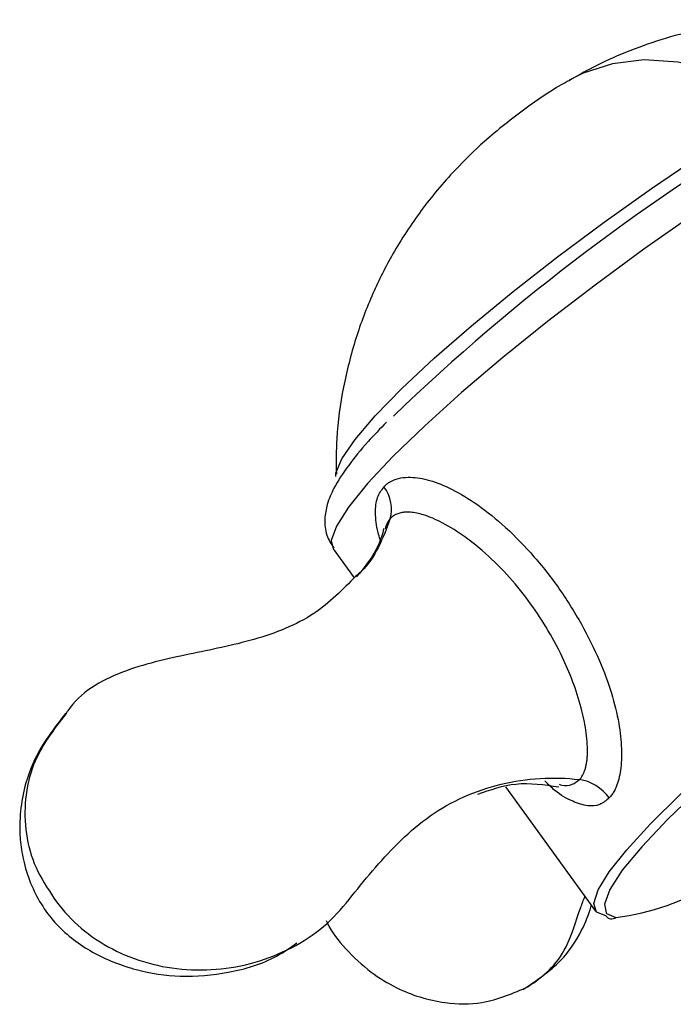
# Paper-space layout '_Isometric' of a CAD drawing. Units: millimetres. Extents: x -89 to 82, y -144 to 134.
# Drawn here: x -82 to -61, y 100 to 132 of the extents above; entities that cross this region are included whole.
import ezdxf

# ---------------------------------------------------------------- set-up
doc = ezdxf.new("R2010")
doc.units = ezdxf.units.MM

psp = doc.layouts.new('_Isometric')

# ---------------------------------------------------------------- linework, layer by layer
at = {"color": 7, "linetype": 'Continuous', "lineweight": 25}
for p, q in [((-72.223, 114.708), (-71.554, 113.785)), ((-66.714, 107.113), (-63.833, 103.141))]:
    psp.add_line(p, q, dxfattribs=at)
at = {"color": 7, "linetype": 'Continuous', "lineweight": 25, "flags": 128}
for points in [[(-57.731, 128.976), (-58.91, 129.579), (-60.074, 130.008), (-61.203, 130.257), (-62.282, 130.323), (-63.295, 130.205), (-64.227, 129.905), (-64.677, 129.676)], [(-72.14, 117.017), (-72.13, 117.128), (-71.94, 117.59), (-71.519, 118.205), (-70.875, 118.956), (-70.026, 119.827), (-68.991, 120.796), (-67.796, 121.838), (-66.471, 122.928), (-65.048, 124.04), (-63.563, 125.145), (-62.052, 126.217), (-60.551, 127.229), (-59.099, 128.157), (-57.731, 128.976)], [(-56.203, 128.25), (-57.63, 127.398), (-59.142, 126.438), (-60.706, 125.392), (-62.288, 124.283), (-63.853, 123.134), (-65.368, 121.97), (-66.801, 120.817), (-68.119, 119.7), (-69.295, 118.642), (-70.302, 117.667), (-71.12, 116.796), (-71.73, 116.048), (-72.119, 115.438), (-72.279, 114.981), (-72.223, 114.708)], [(-63.511, 102.992), (-63.809, 103.112), (-63.89, 103.391), (-63.753, 103.822), (-63.4, 104.397), (-62.838, 105.104), (-62.078, 105.93), (-61.137, 106.856), (-60.034, 107.864), (-58.79, 108.934), (-57.431, 110.044), (-55.985, 111.171), (-54.482, 112.292), (-52.951, 113.385), (-51.424, 114.427), (-49.932, 115.397), (-48.506, 116.276), (-47.174, 117.044), (-45.964, 117.688), (-44.9, 118.193), (-44.004, 118.55), (-43.294, 118.75), (-42.785, 118.791)], [(-42.834, 118.455), (-43.363, 118.409), (-44.107, 118.191), (-45.05, 117.806), (-46.171, 117.262), (-47.445, 116.571), (-48.843, 115.749), (-50.334, 114.815), (-51.884, 113.788), (-53.46, 112.692), (-55.026, 111.552), (-56.547, 110.393), (-57.988, 109.241), (-59.319, 108.121), (-60.508, 107.059), (-61.53, 106.078), (-62.361, 105.2), (-62.984, 104.446), (-63.384, 103.831), (-63.552, 103.369), (-63.498, 103.089)], [(-63.498, 103.089), (-63.484, 103.071), (-63.183, 102.944)]]:
    psp.add_lwpolyline(points, dxfattribs=at)
at = {"color": 7, "linetype": 'Continuous', "lineweight": 25}
for centre, radius, start, end in [((-23.474, 70.219), 67.58, 120.11295, 133.85512), ((-64.164, 110.828), 7.945, 277.0974, 301.3073), ((-63.323, 103.127), 0.231, 215.649, 307.4906)]:
    psp.add_arc(centre, radius, start, end, dxfattribs=at)
for points, knots in [([(-53.116, 130.846), (-53.218, 130.885), (-53.8, 131.112), (-54.901, 131.359), (-56.379, 131.578), (-57.822, 131.624), (-59.205, 131.531), (-60.512, 131.312), (-61.733, 130.991), (-62.866, 130.58), (-63.844, 130.143), (-64.425, 129.811), (-64.673, 129.669)], [0, 0, 0, 0, 0.027318, 0.156195, 0.280824, 0.401007, 0.516472, 0.626914, 0.732092, 0.832111, 0.928187, 1, 1, 1, 1]), ([(-64.673, 129.669), (-64.761, 129.621), (-65.241, 129.359), (-66.163, 128.725), (-67.305, 127.824), (-68.426, 126.734), (-69.425, 125.544), (-70.294, 124.213), (-70.989, 122.839), (-71.531, 121.415), (-71.919, 119.863), (-72.132, 118.407), (-72.123, 117.475), (-72.119, 117.094)], [0, 0, 0, 0, 0.0194534, 0.1072007, 0.2181925, 0.3034893, 0.4133556, 0.5211853, 0.6133978, 0.7136911, 0.8181997, 0.9255412, 1, 1, 1, 1]), ([(-70.518, 118.757), (-70.721, 118.545), (-71.197, 118.05), (-71.759, 117.355), (-72.173, 116.728), (-72.411, 116.185), (-72.505, 115.689), (-72.473, 115.172), (-72.287, 114.869), (-72.204, 114.733)], [0, 0, 0, 0, 0.149923, 0.352044, 0.56424, 0.707416, 0.815974, 0.917098, 1, 1, 1, 1]), ([(-70.598, 116.692), (-70.578, 116.713), (-70.539, 116.754), (-70.473, 116.807), (-70.349, 116.889), (-70.141, 116.972), (-69.75, 117.017), (-69.203, 116.94), (-68.481, 116.665), (-67.667, 116.19), (-66.78, 115.491), (-65.877, 114.581), (-65.017, 113.509), (-64.286, 112.343), (-63.717, 111.201), (-63.316, 110.133), (-63.085, 109.182), (-62.988, 108.344), (-63.011, 107.75), (-63.087, 107.356), (-63.159, 107.137), (-63.237, 106.974), (-63.312, 106.854), (-63.37, 106.79), (-63.398, 106.759)], [0, 0, 0, 0, 0.00885, 0.017797, 0.026876, 0.055586, 0.085226, 0.136588, 0.192626, 0.258487, 0.333722, 0.418275, 0.507461, 0.595702, 0.677554, 0.746692, 0.81032, 0.864602, 0.914309, 0.937023, 0.958965, 0.973062, 0.986698, 1, 1, 1, 1]), ([(-70.719, 115.013), (-70.743, 115.087), (-70.839, 115.386), (-70.884, 115.849), (-70.836, 116.364), (-70.675, 116.586), (-70.598, 116.692)], [0, 0, 0, 0, 0.109334, 0.436769, 0.730491, 1, 1, 1, 1]), ([(-64.347, 107.343), (-64.33, 107.363), (-64.296, 107.403), (-64.251, 107.476), (-64.211, 107.557), (-64.176, 107.648), (-64.147, 107.748), (-64.124, 107.857), (-64.107, 107.973), (-64.097, 108.097), (-64.09, 108.288), (-64.1, 108.563), (-64.141, 108.916), (-64.207, 109.276), (-64.331, 109.801), (-64.549, 110.471), (-64.924, 111.34), (-65.393, 112.208), (-65.988, 113.092), (-66.671, 113.918), (-67.35, 114.584), (-68.048, 115.136), (-68.682, 115.539), (-69.284, 115.798), (-69.676, 115.881), (-69.912, 115.888), (-70.06, 115.868), (-70.191, 115.826), (-70.304, 115.765), (-70.364, 115.708), (-70.394, 115.68)], [0, 0, 0, 0, 0.009949, 0.020156, 0.030619, 0.041324, 0.052245, 0.06335, 0.074641, 0.086137, 0.097844, 0.126407, 0.156839, 0.185541, 0.214304, 0.283776, 0.348126, 0.431095, 0.509702, 0.593577, 0.680852, 0.735648, 0.811402, 0.871351, 0.914518, 0.93284, 0.950591, 0.96777, 0.984259, 1, 1, 1, 1]), ([(-70.394, 115.68), (-70.629, 115.052), (-70.892, 114.352), (-71.436, 113.888), (-71.493, 113.84)], [0, 0, 0, 0, 0.896142, 1, 1, 1, 1]), ([(-70.394, 115.68), (-70.459, 115.6), (-70.533, 115.509), (-70.548, 115.37), (-70.55, 115.353)], [0, 0, 0, 0, 0.871947, 1, 1, 1, 1]), ([(-70.598, 115.363), (-70.651, 115.183), (-70.814, 114.63), (-71.206, 114.143), (-71.47, 113.816)], [0, 0, 0, 0, 0.326622, 1, 1, 1, 1]), ([(-71.493, 113.84), (-71.916, 113.411), (-72.817, 112.499), (-74.724, 111.763), (-76.864, 111.348), (-78.999, 110.872), (-80.342, 110.113), (-80.736, 109.483), (-80.752, 109.457)], [0, 0, 0, 0, 0.177154, 0.377363, 0.574528, 0.78125, 0.990995, 1, 1, 1, 1]), ([(-80.766, 109.467), (-81.132, 108.997), (-81.764, 108.184), (-82.155, 106.908), (-82.25, 106.019), (-82.223, 105.324), (-82.106, 104.651), (-81.802, 103.725), (-81.119, 102.658), (-79.923, 101.771), (-78.539, 101.223), (-77.043, 101.006), (-75.498, 101.152), (-74.222, 101.532), (-73.593, 101.979), (-73.385, 102.126)], [0, 0, 0, 0, 0.115707, 0.200221, 0.256672, 0.290771, 0.33104, 0.379252, 0.468094, 0.555894, 0.646874, 0.735502, 0.834334, 0.945393, 1, 1, 1, 1]), ([(-80.752, 109.457), (-81.151, 108.942), (-81.774, 108.14), (-82.091, 106.753), (-82.072, 105.634), (-81.779, 104.53), (-81.353, 103.88), (-81.144, 103.56)], [0, 0, 0, 0, 0.327138, 0.509117, 0.680278, 0.842622, 1, 1, 1, 1]), ([(-81.144, 103.56), (-80.713, 102.935), (-80.114, 102.398), (-78.706, 101.615), (-77.896, 101.368), (-76.224, 101.212), (-75.364, 101.304), (-74.164, 101.682), (-73.78, 101.848), (-73.057, 102.248), (-72.716, 102.481), (-72.118, 103.016), (-71.867, 103.321), (-71.374, 103.936), (-71.126, 104.242), (-70.607, 104.839), (-70.336, 105.131), (-69.759, 105.685), (-69.452, 105.949), (-68.454, 106.653), (-67.673, 106.995), (-66.038, 107.393), (-65.178, 107.444), (-64.347, 107.343)], [0, 0, 0, 0, 0.125, 0.125, 0.25, 0.25, 0.375, 0.375, 0.4375, 0.4375, 0.5, 0.5, 0.5625, 0.5625, 0.625, 0.625, 0.6875, 0.6875, 0.75, 0.75, 0.875, 0.875, 1, 1, 1, 1]), ([(-67.598, 106.877), (-67.195, 107.018), (-66.354, 107.313), (-65.471, 107.179), (-65.012, 107.11)], [0, 0, 0, 0, 0.479713, 1, 1, 1, 1]), ([(-63.398, 106.759), (-63.495, 106.677), (-63.694, 106.51), (-64.1, 106.483), (-64.585, 106.642), (-65.051, 106.895), (-65.349, 107.193), (-65.457, 107.301)], [0, 0, 0, 0, 0.184956, 0.378343, 0.601294, 0.856275, 1, 1, 1, 1]), ([(-64.998, 107.194), (-64.969, 107.184), (-64.821, 107.132), (-64.585, 107.164), (-64.423, 107.286), (-64.347, 107.343)], [0, 0, 0, 0, 0.114138, 0.584844, 1, 1, 1, 1]), ([(-65.985, 100.737), (-65.755, 100.897), (-65.285, 101.224), (-64.682, 102.043), (-64.425, 102.962), (-64.222, 103.495), (-64.176, 103.614)], [0, 0, 0, 0, 0.264243, 0.538739, 0.896519, 1, 1, 1, 1]), ([(-66.154, 100.64), (-65.726, 100.927), (-64.957, 101.443), (-64.298, 102.416), (-64.039, 103.073), (-63.975, 103.309), (-63.969, 103.329)], [0, 0, 0, 0, 0.41116, 0.739894, 0.977662, 1, 1, 1, 1]), ([(-72.439, 102.839), (-72.427, 102.811), (-72.282, 102.483), (-71.818, 101.904), (-71.068, 101.202), (-70.252, 100.7), (-69.424, 100.368), (-68.508, 100.177), (-67.294, 100.159), (-66.463, 100.523), (-65.981, 100.735)], [0, 0, 0, 0, 0.011575, 0.136326, 0.275863, 0.395793, 0.495678, 0.605873, 0.7715, 1, 1, 1, 1])]:
    psp.add_open_spline(points, degree=3, knots=knots, dxfattribs=at)
for points in [[(-70.394, 115.68), (-70.292, 115.986), (-70.372, 116.381), (-70.598, 116.692)], [(-63.398, 106.759), (-63.624, 107.071), (-63.992, 107.3), (-64.347, 107.343)]]:
    psp.add_open_spline(points, degree=3, dxfattribs=at)

doc.saveas('drawing.dxf')
